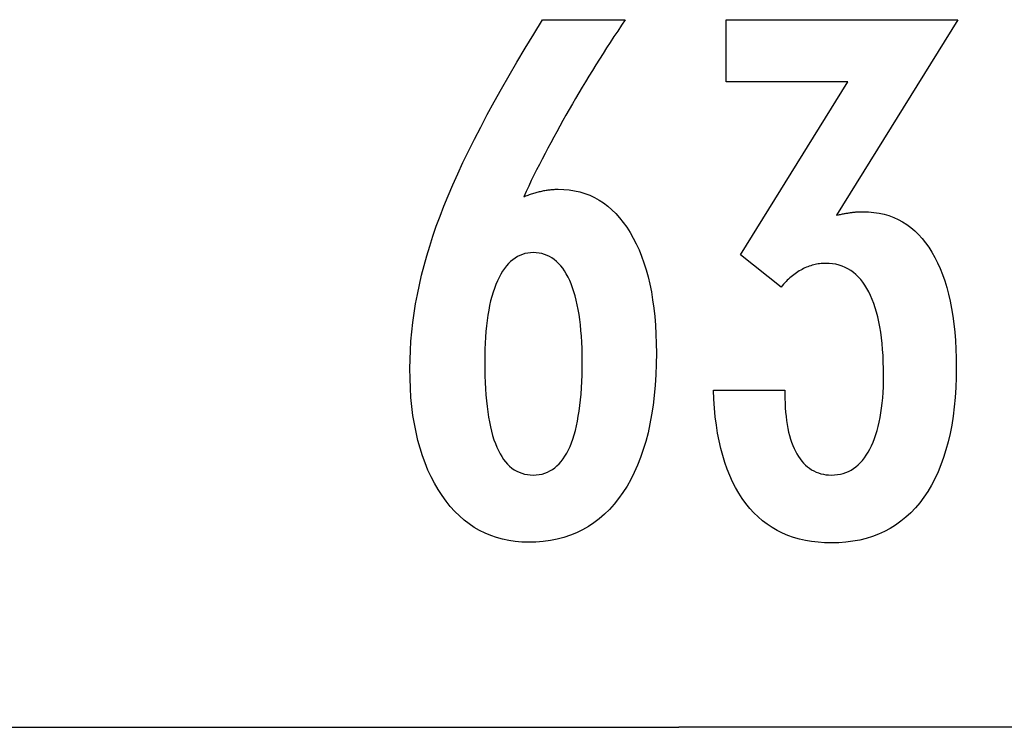
# Model space of a CAD drawing. Extents: x -47.6 to 47.6, y -29.7 to 29.7.
# Drawn here: x 0.2 to 4.2, y -25.1 to -22.2 of the extents above; entities that cross this region are included whole.
import ezdxf

# ---------------------------------------------------------------- set-up
doc = ezdxf.new("R2010")
doc.units = 0
doc.layers.get('0').update_dxf_attribs({"linetype": 'CONTINUOUS'})

msp = doc.modelspace()

# ---------------------------------------------------------------- linework, layer by layer
at = {"color": 0}
for points in [[(2.2399, -22.945), (2.2399, -22.945), (2.2444, -22.9431), (2.249, -22.9413), (2.2535, -22.9395), (2.2583, -22.9379), (2.2628, -22.9362), (2.2673, -22.9347), (2.2718, -22.9332), (2.2765, -22.9318), (2.2809, -22.9303), (2.2854, -22.929), (2.2899, -22.9278), (2.2944, -22.9266), (2.2988, -22.9254), (2.3033, -22.9244), (2.3078, -22.9233), (2.3123, -22.9224), (2.3123, -22.9224), (2.3165, -22.9214), (2.3209, -22.9205), (2.3251, -22.9196), (2.3295, -22.9189), (2.3337, -22.9182), (2.3379, -22.9176), (2.342, -22.917), (2.3462, -22.9167), (2.3501, -22.9161), (2.3541, -22.9158), (2.358, -22.9155), (2.3621, -22.9153), (2.366, -22.915), (2.3699, -22.9149), (2.3738, -22.9149), (2.3777, -22.9149), (2.3777, -22.9149), (2.4002, -22.9155), (2.4221, -22.9176), (2.4434, -22.9209), (2.4644, -22.9257), (2.4845, -22.9317), (2.504, -22.9392), (2.5229, -22.9479), (2.5414, -22.9582), (2.5589, -22.9696), (2.576, -22.9825), (2.5925, -22.9966), (2.6084, -23.0122), (2.6234, -23.029), (2.6381, -23.0473), (2.6521, -23.067), (2.6656, -23.088), (2.6656, -23.088), (2.6782, -23.11), (2.6901, -23.1333), (2.7011, -23.1574), (2.7115, -23.1828), (2.7208, -23.209), (2.7294, -23.2365), (2.7372, -23.265), (2.7443, -23.2947), (2.7503, -23.3252), (2.7556, -23.357), (2.7601, -23.3897), (2.7639, -23.4236), (2.7667, -23.4584), (2.7688, -23.4944), (2.77, -23.5314), (2.7705, -23.5697), (2.7705, -23.5697), (2.7699, -23.6138), (2.7684, -23.6568), (2.7657, -23.6985), (2.7621, -23.7392), (2.7573, -23.7783), (2.7516, -23.8164), (2.7447, -23.8531), (2.737, -23.8888), (2.728, -23.9229), (2.7181, -23.9559), (2.7071, -23.9876), (2.6952, -24.0182), (2.6821, -24.0473), (2.6681, -24.0753), (2.653, -24.102), (2.6369, -24.1275), (2.6369, -24.1275), (2.6196, -24.1514), (2.6016, -24.1738), (2.5826, -24.1947), (2.563, -24.2142), (2.5423, -24.2319), (2.5209, -24.2482), (2.4985, -24.263), (2.4755, -24.2763), (2.4513, -24.2878), (2.4265, -24.2979), (2.4006, -24.3064), (2.3741, -24.3135), (2.3466, -24.3188), (2.3183, -24.3228), (2.2891, -24.3251), (2.2592, -24.326), (2.2592, -24.326), (2.2322, -24.3252), (2.2059, -24.323), (2.1804, -24.3193), (2.1557, -24.3143), (2.1316, -24.3076), (2.1082, -24.2996), (2.0856, -24.2901), (2.0637, -24.2793), (2.0424, -24.2668), (2.0218, -24.253), (2.0019, -24.2376), (1.9828, -24.2209), (1.9643, -24.2026), (1.9466, -24.183), (1.9297, -24.1618), (1.9135, -24.1393), (1.9135, -24.1393), (1.8978, -24.1153), (1.8833, -24.0904), (1.8696, -24.0643), (1.8572, -24.0374), (1.8456, -24.0092), (1.8351, -23.9802), (1.8256, -23.9501), (1.8172, -23.919), (1.8095, -23.8866), (1.803, -23.8533), (1.7974, -23.819), (1.793, -23.7837), (1.7894, -23.7473), (1.787, -23.7098), (1.7855, -23.6713), (1.7851, -23.6318), (1.7851, -23.6318), (1.7855, -23.5955), (1.7869, -23.5591), (1.7891, -23.5223), (1.7925, -23.4855), (1.7966, -23.4482), (1.8018, -23.4108), (1.8079, -23.3731), (1.815, -23.3353), (1.8229, -23.297), (1.8318, -23.2587), (1.8416, -23.2199), (1.8526, -23.1811), (1.8643, -23.1419), (1.8771, -23.1025), (1.8907, -23.0628), (1.9055, -23.0231), (1.9055, -23.0231), (1.9211, -22.9823), (1.9382, -22.9406), (1.9565, -22.8977), (1.9763, -22.8537), (1.9972, -22.8085), (2.0195, -22.7623), (2.0432, -22.7149), (2.0683, -22.6664), (2.0945, -22.6166), (2.1221, -22.5658), (2.1511, -22.5138), (2.1814, -22.4607), (2.2129, -22.4064), (2.2458, -22.3511), (2.28, -22.2947), (2.3156, -22.2371), (2.6463, -22.2371), (2.6463, -22.2371), (2.6309, -22.2596), (2.6159, -22.2824), (2.6009, -22.3049), (2.5862, -22.3277), (2.5715, -22.3502), (2.5571, -22.3728), (2.5428, -22.3953), (2.5288, -22.418), (2.5147, -22.4402), (2.501, -22.4627), (2.4874, -22.4849), (2.474, -22.5074), (2.4607, -22.5296), (2.4476, -22.5519), (2.4346, -22.5741), (2.4219, -22.5965), (2.4219, -22.5965), (2.4091, -22.6185), (2.3966, -22.6407), (2.3842, -22.6626), (2.3721, -22.6848), (2.36, -22.7067), (2.3483, -22.7287), (2.3366, -22.7506), (2.3252, -22.7725), (2.3138, -22.7941), (2.3027, -22.8158), (2.2918, -22.8374), (2.2811, -22.8591), (2.2705, -22.8805), (2.2601, -22.9021), (2.2498, -22.9234), (2.2399, -22.945)], [(2.2399, -22.945), (2.2399, -22.945), (2.2444, -22.9431), (2.249, -22.9413), (2.2535, -22.9395), (2.2583, -22.9379), (2.2628, -22.9362), (2.2673, -22.9347), (2.2718, -22.9332), (2.2765, -22.9318), (2.2809, -22.9303), (2.2854, -22.929), (2.2899, -22.9278), (2.2944, -22.9266), (2.2988, -22.9254), (2.3033, -22.9244), (2.3078, -22.9233), (2.3123, -22.9224), (2.3123, -22.9224), (2.3165, -22.9214), (2.3209, -22.9205), (2.3251, -22.9196), (2.3295, -22.9189), (2.3337, -22.9182), (2.3379, -22.9176), (2.342, -22.917), (2.3462, -22.9167), (2.3501, -22.9161), (2.3541, -22.9158), (2.358, -22.9155), (2.3621, -22.9153), (2.366, -22.915), (2.3699, -22.9149), (2.3738, -22.9149), (2.3777, -22.9149), (2.3777, -22.9149), (2.4002, -22.9155), (2.4221, -22.9176), (2.4434, -22.9209), (2.4644, -22.9257), (2.4845, -22.9317), (2.504, -22.9392), (2.5229, -22.9479), (2.5414, -22.9582), (2.5589, -22.9696), (2.576, -22.9825), (2.5925, -22.9966), (2.6084, -23.0122), (2.6234, -23.029), (2.6381, -23.0473), (2.6521, -23.067), (2.6656, -23.088), (2.6656, -23.088), (2.6782, -23.11), (2.6901, -23.1333), (2.7011, -23.1574), (2.7115, -23.1828), (2.7208, -23.209), (2.7294, -23.2365), (2.7372, -23.265), (2.7443, -23.2947), (2.7503, -23.3252), (2.7556, -23.357), (2.7601, -23.3897), (2.7639, -23.4236), (2.7667, -23.4584), (2.7688, -23.4944), (2.77, -23.5314), (2.7705, -23.5697), (2.7705, -23.5697), (2.7699, -23.6138), (2.7684, -23.6568), (2.7657, -23.6985), (2.7621, -23.7392), (2.7573, -23.7783), (2.7516, -23.8164), (2.7447, -23.8531), (2.737, -23.8888), (2.728, -23.9229), (2.7181, -23.9559), (2.7071, -23.9876), (2.6952, -24.0182), (2.6821, -24.0473), (2.6681, -24.0753), (2.653, -24.102), (2.6369, -24.1275), (2.6369, -24.1275), (2.6196, -24.1514), (2.6016, -24.1738), (2.5826, -24.1947), (2.563, -24.2142), (2.5423, -24.2319), (2.5209, -24.2482), (2.4985, -24.263), (2.4755, -24.2763), (2.4513, -24.2878), (2.4265, -24.2979), (2.4006, -24.3064), (2.3741, -24.3135), (2.3466, -24.3188), (2.3183, -24.3228), (2.2891, -24.3251), (2.2592, -24.326), (2.2592, -24.326), (2.2322, -24.3252), (2.2059, -24.323), (2.1804, -24.3193), (2.1557, -24.3143), (2.1316, -24.3076), (2.1082, -24.2996), (2.0856, -24.2901), (2.0637, -24.2793), (2.0424, -24.2668), (2.0218, -24.253), (2.0019, -24.2376), (1.9828, -24.2209), (1.9643, -24.2026), (1.9466, -24.183), (1.9297, -24.1618), (1.9135, -24.1393), (1.9135, -24.1393), (1.8978, -24.1153), (1.8833, -24.0904), (1.8696, -24.0643), (1.8572, -24.0374), (1.8456, -24.0092), (1.8351, -23.9802), (1.8256, -23.9501), (1.8172, -23.919), (1.8095, -23.8866), (1.803, -23.8533), (1.7974, -23.819), (1.793, -23.7837), (1.7894, -23.7473), (1.787, -23.7098), (1.7855, -23.6713), (1.7851, -23.6318), (1.7851, -23.6318), (1.7855, -23.5955), (1.7869, -23.5591), (1.7891, -23.5223), (1.7925, -23.4855), (1.7966, -23.4482), (1.8018, -23.4108), (1.8079, -23.3731), (1.815, -23.3353), (1.8229, -23.297), (1.8318, -23.2587), (1.8416, -23.2199), (1.8526, -23.1811), (1.8643, -23.1419), (1.8771, -23.1025), (1.8907, -23.0628), (1.9055, -23.0231), (1.9055, -23.0231), (1.9211, -22.9823), (1.9382, -22.9406), (1.9565, -22.8977), (1.9763, -22.8537), (1.9972, -22.8085), (2.0195, -22.7623), (2.0432, -22.7149), (2.0683, -22.6664), (2.0945, -22.6166), (2.1221, -22.5658), (2.1511, -22.5138), (2.1814, -22.4607), (2.2129, -22.4064), (2.2458, -22.3511), (2.28, -22.2947), (2.3156, -22.2371), (2.6463, -22.2371), (2.6463, -22.2371), (2.6309, -22.2596), (2.6159, -22.2824), (2.6009, -22.3049), (2.5862, -22.3277), (2.5715, -22.3502), (2.5571, -22.3728), (2.5428, -22.3953), (2.5288, -22.418), (2.5147, -22.4402), (2.501, -22.4627), (2.4874, -22.4849), (2.474, -22.5074), (2.4607, -22.5296), (2.4476, -22.5519), (2.4346, -22.5741), (2.4219, -22.5965), (2.4219, -22.5965), (2.4091, -22.6185), (2.3966, -22.6407), (2.3842, -22.6626), (2.3721, -22.6848), (2.36, -22.7067), (2.3483, -22.7287), (2.3366, -22.7506), (2.3252, -22.7725), (2.3138, -22.7941), (2.3027, -22.8158), (2.2918, -22.8374), (2.2811, -22.8591), (2.2705, -22.8805), (2.2601, -22.9021), (2.2498, -22.9234), (2.2399, -22.945)], [(2.9991, -23.7183), (3.2842, -23.7183), (3.2842, -23.7319), (3.2842, -23.7319), (3.2843, -23.7511), (3.2848, -23.77), (3.2857, -23.7881), (3.2871, -23.8058), (3.2887, -23.8229), (3.2908, -23.8394), (3.2932, -23.8553), (3.2961, -23.8708), (3.2992, -23.8855), (3.3028, -23.8998), (3.3067, -23.9133), (3.3112, -23.9265), (3.3158, -23.939), (3.321, -23.951), (3.3265, -23.9624), (3.3326, -23.9732), (3.3326, -23.9732), (3.3387, -23.9832), (3.3452, -23.9928), (3.3519, -24.0015), (3.3591, -24.0099), (3.3665, -24.0174), (3.3744, -24.0243), (3.3824, -24.0305), (3.391, -24.0362), (3.3996, -24.041), (3.4088, -24.0453), (3.4182, -24.0489), (3.428, -24.052), (3.438, -24.0542), (3.4485, -24.056), (3.4592, -24.0569), (3.4704, -24.0574), (3.4704, -24.0574), (3.4825, -24.0569), (3.4944, -24.0557), (3.5059, -24.0536), (3.5172, -24.0508), (3.5279, -24.047), (3.5385, -24.0426), (3.5486, -24.0373), (3.5585, -24.0313), (3.5678, -24.0242), (3.5769, -24.0166), (3.5856, -24.008), (3.5941, -23.9988), (3.6021, -23.9885), (3.6098, -23.9776), (3.6171, -23.9659), (3.6242, -23.9535), (3.6242, -23.9535), (3.6307, -23.94), (3.6368, -23.926), (3.6425, -23.9112), (3.6479, -23.8959), (3.6527, -23.8797), (3.6572, -23.863), (3.6613, -23.8456), (3.665, -23.8277), (3.6682, -23.8088), (3.671, -23.7895), (3.6733, -23.7694), (3.6753, -23.7487), (3.6767, -23.7271), (3.6779, -23.7051), (3.6785, -23.6823), (3.6788, -23.659), (3.6788, -23.659), (3.6785, -23.6318), (3.6777, -23.6055), (3.6765, -23.58), (3.675, -23.5555), (3.6729, -23.5316), (3.6703, -23.5086), (3.6673, -23.4865), (3.664, -23.4653), (3.66, -23.4448), (3.6556, -23.4252), (3.6508, -23.4064), (3.6455, -23.3885), (3.6397, -23.3713), (3.6335, -23.355), (3.6269, -23.3396), (3.62, -23.3251), (3.62, -23.3251), (3.6124, -23.3112), (3.6044, -23.2983), (3.5959, -23.2862), (3.5872, -23.2752), (3.5778, -23.2649), (3.5682, -23.2556), (3.558, -23.2471), (3.5475, -23.2397), (3.5364, -23.2329), (3.525, -23.2271), (3.513, -23.2222), (3.5007, -23.2182), (3.4878, -23.215), (3.4746, -23.2128), (3.4609, -23.2115), (3.4469, -23.2112), (3.4469, -23.2112), (3.4409, -23.2112), (3.4349, -23.2115), (3.4289, -23.212), (3.4229, -23.2127), (3.4169, -23.2135), (3.411, -23.2145), (3.405, -23.2157), (3.3993, -23.2172), (3.3933, -23.2187), (3.3876, -23.2205), (3.3817, -23.2225), (3.376, -23.2247), (3.3703, -23.227), (3.3646, -23.2295), (3.3589, -23.2322), (3.3533, -23.2352), (3.3533, -23.2352), (3.3475, -23.2382), (3.3418, -23.2415), (3.3362, -23.2449), (3.3308, -23.2486), (3.3253, -23.2524), (3.3199, -23.2564), (3.3145, -23.2605), (3.3094, -23.265), (3.304, -23.2694), (3.2989, -23.2742), (3.2938, -23.279), (3.2888, -23.2842), (3.2837, -23.2894), (3.2788, -23.2949), (3.2739, -23.3005), (3.2691, -23.3063), (3.1068, -23.1769), (3.5353, -22.485), (3.0499, -22.485), (3.0499, -22.2371), (3.9751, -22.2371), (3.4911, -23.0184), (3.4911, -23.0184), (3.495, -23.0175), (3.4991, -23.0168), (3.503, -23.0159), (3.507, -23.0153), (3.5107, -23.0144), (3.5146, -23.0138), (3.5183, -23.0131), (3.5222, -23.0125), (3.5257, -23.0117), (3.5293, -23.0111), (3.5328, -23.0105), (3.5364, -23.0099), (3.5397, -23.0093), (3.5431, -23.0089), (3.5464, -23.0083), (3.5499, -23.008), (3.5499, -23.008), (3.5529, -23.0074), (3.556, -23.0071), (3.559, -23.0067), (3.5622, -23.0064), (3.5652, -23.0061), (3.5682, -23.0058), (3.5712, -23.0055), (3.5743, -23.0055), (3.577, -23.0052), (3.58, -23.0051), (3.5829, -23.0049), (3.5859, -23.0049), (3.5886, -23.0048), (3.5916, -23.0048), (3.5944, -23.0048), (3.5974, -23.0048), (3.5974, -23.0048), (3.6191, -23.0054), (3.6404, -23.0072), (3.6611, -23.0103), (3.6812, -23.0148), (3.7004, -23.0205), (3.7193, -23.0274), (3.7373, -23.0356), (3.755, -23.0452), (3.7718, -23.0559), (3.788, -23.0679), (3.8036, -23.0811), (3.8186, -23.0957), (3.8327, -23.1115), (3.8465, -23.1286), (3.8595, -23.1469), (3.8721, -23.1666), (3.8721, -23.1666), (3.8837, -23.1873), (3.8947, -23.2092), (3.9049, -23.232), (3.9145, -23.256), (3.9232, -23.2809), (3.9312, -23.307), (3.9384, -23.334), (3.945, -23.3623), (3.9505, -23.3914), (3.9555, -23.4217), (3.9597, -23.453), (3.9633, -23.4856), (3.9658, -23.519), (3.9678, -23.5537), (3.969, -23.5892), (3.9695, -23.6261), (3.9695, -23.6261), (3.9689, -23.6675), (3.9674, -23.708), (3.9648, -23.7471), (3.9613, -23.7852), (3.9567, -23.8218), (3.9511, -23.8574), (3.9445, -23.8916), (3.937, -23.9249), (3.9283, -23.9567), (3.9187, -23.9873), (3.9081, -24.0167), (3.8965, -24.0452), (3.8838, -24.0722), (3.8703, -24.098), (3.8556, -24.1226), (3.8401, -24.1463), (3.8401, -24.1463), (3.8233, -24.1683), (3.8058, -24.189), (3.7873, -24.2082), (3.7682, -24.2261), (3.748, -24.2424), (3.7271, -24.2575), (3.7053, -24.271), (3.6827, -24.2832), (3.6591, -24.2938), (3.6347, -24.3031), (3.6094, -24.3109), (3.5834, -24.3174), (3.5563, -24.3223), (3.5285, -24.3259), (3.4998, -24.328), (3.4704, -24.3288), (3.4704, -24.3288), (3.4431, -24.328), (3.4167, -24.3262), (3.3911, -24.3231), (3.3663, -24.3189), (3.3422, -24.3132), (3.3189, -24.3066), (3.2963, -24.2985), (3.2747, -24.2895), (3.2536, -24.279), (3.2334, -24.2673), (3.2139, -24.2544), (3.1953, -24.2404), (3.1773, -24.2249), (3.1603, -24.2084), (3.144, -24.1906), (3.1285, -24.1717), (3.1285, -24.1717), (3.1137, -24.1513), (3.0999, -24.13), (3.0869, -24.1077), (3.075, -24.0843), (3.0638, -24.0597), (3.0535, -24.034), (3.0441, -24.0073), (3.0357, -23.9797), (3.0279, -23.9507), (3.0211, -23.9207), (3.0152, -23.8897), (3.0103, -23.8576), (3.006, -23.8243), (3.0028, -23.7901), (3.0005, -23.7547), (2.9991, -23.7183)], [(2.9991, -23.7183), (3.2842, -23.7183), (3.2842, -23.7319), (3.2842, -23.7319), (3.2843, -23.7511), (3.2848, -23.77), (3.2857, -23.7881), (3.2871, -23.8058), (3.2887, -23.8229), (3.2908, -23.8394), (3.2932, -23.8553), (3.2961, -23.8708), (3.2992, -23.8855), (3.3028, -23.8998), (3.3067, -23.9133), (3.3112, -23.9265), (3.3158, -23.939), (3.321, -23.951), (3.3265, -23.9624), (3.3326, -23.9732), (3.3326, -23.9732), (3.3387, -23.9832), (3.3452, -23.9928), (3.3519, -24.0015), (3.3591, -24.0099), (3.3665, -24.0174), (3.3744, -24.0243), (3.3824, -24.0305), (3.391, -24.0362), (3.3996, -24.041), (3.4088, -24.0453), (3.4182, -24.0489), (3.428, -24.052), (3.438, -24.0542), (3.4485, -24.056), (3.4592, -24.0569), (3.4704, -24.0574), (3.4704, -24.0574), (3.4825, -24.0569), (3.4944, -24.0557), (3.5059, -24.0536), (3.5172, -24.0508), (3.5279, -24.047), (3.5385, -24.0426), (3.5486, -24.0373), (3.5585, -24.0313), (3.5678, -24.0242), (3.5769, -24.0166), (3.5856, -24.008), (3.5941, -23.9988), (3.6021, -23.9885), (3.6098, -23.9776), (3.6171, -23.9659), (3.6242, -23.9535), (3.6242, -23.9535), (3.6307, -23.94), (3.6368, -23.926), (3.6425, -23.9112), (3.6479, -23.8959), (3.6527, -23.8797), (3.6572, -23.863), (3.6613, -23.8456), (3.665, -23.8277), (3.6682, -23.8088), (3.671, -23.7895), (3.6733, -23.7694), (3.6753, -23.7487), (3.6767, -23.7271), (3.6779, -23.7051), (3.6785, -23.6823), (3.6788, -23.659), (3.6788, -23.659), (3.6785, -23.6318), (3.6777, -23.6055), (3.6765, -23.58), (3.675, -23.5555), (3.6729, -23.5316), (3.6703, -23.5086), (3.6673, -23.4865), (3.664, -23.4653), (3.66, -23.4448), (3.6556, -23.4252), (3.6508, -23.4064), (3.6455, -23.3885), (3.6397, -23.3713), (3.6335, -23.355), (3.6269, -23.3396), (3.62, -23.3251), (3.62, -23.3251), (3.6124, -23.3112), (3.6044, -23.2983), (3.5959, -23.2862), (3.5872, -23.2752), (3.5778, -23.2649), (3.5682, -23.2556), (3.558, -23.2471), (3.5475, -23.2397), (3.5364, -23.2329), (3.525, -23.2271), (3.513, -23.2222), (3.5007, -23.2182), (3.4878, -23.215), (3.4746, -23.2128), (3.4609, -23.2115), (3.4469, -23.2112), (3.4469, -23.2112), (3.4409, -23.2112), (3.4349, -23.2115), (3.4289, -23.212), (3.4229, -23.2127), (3.4169, -23.2135), (3.411, -23.2145), (3.405, -23.2157), (3.3993, -23.2172), (3.3933, -23.2187), (3.3876, -23.2205), (3.3817, -23.2225), (3.376, -23.2247), (3.3703, -23.227), (3.3646, -23.2295), (3.3589, -23.2322), (3.3533, -23.2352), (3.3533, -23.2352), (3.3475, -23.2382), (3.3418, -23.2415), (3.3362, -23.2449), (3.3308, -23.2486), (3.3253, -23.2524), (3.3199, -23.2564), (3.3145, -23.2605), (3.3094, -23.265), (3.304, -23.2694), (3.2989, -23.2742), (3.2938, -23.279), (3.2888, -23.2842), (3.2837, -23.2894), (3.2788, -23.2949), (3.2739, -23.3005), (3.2691, -23.3063), (3.1068, -23.1769), (3.5353, -22.485), (3.0499, -22.485), (3.0499, -22.2371), (3.9751, -22.2371), (3.4911, -23.0184), (3.4911, -23.0184), (3.495, -23.0175), (3.4991, -23.0168), (3.503, -23.0159), (3.507, -23.0153), (3.5107, -23.0144), (3.5146, -23.0138), (3.5183, -23.0131), (3.5222, -23.0125), (3.5257, -23.0117), (3.5293, -23.0111), (3.5328, -23.0105), (3.5364, -23.0099), (3.5397, -23.0093), (3.5431, -23.0089), (3.5464, -23.0083), (3.5499, -23.008), (3.5499, -23.008), (3.5529, -23.0074), (3.556, -23.0071), (3.559, -23.0067), (3.5622, -23.0064), (3.5652, -23.0061), (3.5682, -23.0058), (3.5712, -23.0055), (3.5743, -23.0055), (3.577, -23.0052), (3.58, -23.0051), (3.5829, -23.0049), (3.5859, -23.0049), (3.5886, -23.0048), (3.5916, -23.0048), (3.5944, -23.0048), (3.5974, -23.0048), (3.5974, -23.0048), (3.6191, -23.0054), (3.6404, -23.0072), (3.6611, -23.0103), (3.6812, -23.0148), (3.7004, -23.0205), (3.7193, -23.0274), (3.7373, -23.0356), (3.755, -23.0452), (3.7718, -23.0559), (3.788, -23.0679), (3.8036, -23.0811), (3.8186, -23.0957), (3.8327, -23.1115), (3.8465, -23.1286), (3.8595, -23.1469), (3.8721, -23.1666), (3.8721, -23.1666), (3.8837, -23.1873), (3.8947, -23.2092), (3.9049, -23.232), (3.9145, -23.256), (3.9232, -23.2809), (3.9312, -23.307), (3.9384, -23.334), (3.945, -23.3623), (3.9505, -23.3914), (3.9555, -23.4217), (3.9597, -23.453), (3.9633, -23.4856), (3.9658, -23.519), (3.9678, -23.5537), (3.969, -23.5892), (3.9695, -23.6261), (3.9695, -23.6261), (3.9689, -23.6675), (3.9674, -23.708), (3.9648, -23.7471), (3.9613, -23.7852), (3.9567, -23.8218), (3.9511, -23.8574), (3.9445, -23.8916), (3.937, -23.9249), (3.9283, -23.9567), (3.9187, -23.9873), (3.9081, -24.0167), (3.8965, -24.0452), (3.8838, -24.0722), (3.8703, -24.098), (3.8556, -24.1226), (3.8401, -24.1463), (3.8401, -24.1463), (3.8233, -24.1683), (3.8058, -24.189), (3.7873, -24.2082), (3.7682, -24.2261), (3.748, -24.2424), (3.7271, -24.2575), (3.7053, -24.271), (3.6827, -24.2832), (3.6591, -24.2938), (3.6347, -24.3031), (3.6094, -24.3109), (3.5834, -24.3174), (3.5563, -24.3223), (3.5285, -24.3259), (3.4998, -24.328), (3.4704, -24.3288), (3.4704, -24.3288), (3.4431, -24.328), (3.4167, -24.3262), (3.3911, -24.3231), (3.3663, -24.3189), (3.3422, -24.3132), (3.3189, -24.3066), (3.2963, -24.2985), (3.2747, -24.2895), (3.2536, -24.279), (3.2334, -24.2673), (3.2139, -24.2544), (3.1953, -24.2404), (3.1773, -24.2249), (3.1603, -24.2084), (3.144, -24.1906), (3.1285, -24.1717), (3.1285, -24.1717), (3.1137, -24.1513), (3.0999, -24.13), (3.0869, -24.1077), (3.075, -24.0843), (3.0638, -24.0597), (3.0535, -24.034), (3.0441, -24.0073), (3.0357, -23.9797), (3.0279, -23.9507), (3.0211, -23.9207), (3.0152, -23.8897), (3.0103, -23.8576), (3.006, -23.8243), (3.0028, -23.7901), (3.0005, -23.7547), (2.9991, -23.7183)], [(2.0842, -23.6054), (2.0842, -23.6054), (2.0843, -23.6334), (2.0849, -23.6606), (2.0858, -23.6869), (2.0872, -23.7123), (2.0888, -23.7367), (2.0909, -23.7603), (2.0933, -23.7829), (2.0962, -23.8047), (2.0993, -23.8254), (2.1029, -23.8453), (2.1068, -23.8643), (2.1113, -23.8825), (2.1159, -23.8997), (2.1211, -23.916), (2.1266, -23.9314), (2.1327, -23.946), (2.1327, -23.946), (2.1387, -23.9593), (2.1453, -23.972), (2.1522, -23.9836), (2.1596, -23.9946), (2.1672, -24.0046), (2.1754, -24.0138), (2.1839, -24.022), (2.193, -24.0295), (2.2021, -24.0359), (2.2119, -24.0416), (2.2219, -24.0463), (2.2325, -24.0503), (2.2433, -24.0533), (2.2546, -24.0556), (2.2663, -24.0569), (2.2785, -24.0574), (2.2785, -24.0574), (2.2904, -24.0569), (2.3021, -24.0556), (2.3134, -24.0533), (2.3243, -24.0502), (2.3347, -24.0461), (2.3449, -24.0412), (2.3547, -24.0353), (2.3641, -24.0288), (2.373, -24.0211), (2.3816, -24.0127), (2.3898, -24.0033), (2.3977, -23.9932), (2.4051, -23.982), (2.4122, -23.9701), (2.4188, -23.9572), (2.4252, -23.9436), (2.4252, -23.9436), (2.431, -23.9288), (2.4365, -23.9133), (2.4416, -23.8968), (2.4465, -23.8796), (2.4508, -23.8612), (2.4548, -23.8422), (2.4584, -23.8222), (2.4618, -23.8014), (2.4646, -23.7796), (2.4671, -23.757), (2.4691, -23.7334), (2.4709, -23.709), (2.4722, -23.6836), (2.4732, -23.6575), (2.4738, -23.6304), (2.4741, -23.6026), (2.4741, -23.6026), (2.4738, -23.5764), (2.4732, -23.551), (2.4722, -23.5264), (2.4708, -23.5027), (2.4689, -23.4796), (2.4668, -23.4574), (2.4643, -23.436), (2.4614, -23.4155), (2.458, -23.3956), (2.4542, -23.3767), (2.45, -23.3584), (2.4456, -23.3411), (2.4407, -23.3244), (2.4354, -23.3086), (2.4297, -23.2935), (2.4238, -23.2794), (2.4238, -23.2794), (2.4172, -23.2658), (2.4104, -23.2533), (2.4032, -23.2415), (2.3958, -23.2308), (2.3879, -23.2208), (2.3797, -23.2117), (2.3712, -23.2035), (2.3624, -23.1962), (2.353, -23.1895), (2.3434, -23.1839), (2.3334, -23.1791), (2.3232, -23.1753), (2.3124, -23.1722), (2.3014, -23.17), (2.2901, -23.1687), (2.2785, -23.1684), (2.2785, -23.1684), (2.267, -23.1687), (2.256, -23.17), (2.2451, -23.1722), (2.2348, -23.1754), (2.2247, -23.1792), (2.215, -23.1841), (2.2055, -23.1899), (2.1965, -23.1966), (2.1876, -23.204), (2.1791, -23.2123), (2.1708, -23.2215), (2.1631, -23.2318), (2.1555, -23.2428), (2.1484, -23.2547), (2.1414, -23.2675), (2.135, -23.2813), (2.135, -23.2813), (2.1287, -23.2957), (2.1229, -23.311), (2.1175, -23.3269), (2.1126, -23.3438), (2.1079, -23.3614), (2.1038, -23.3798), (2.1, -23.3989), (2.0968, -23.4188), (2.0937, -23.4394), (2.0912, -23.4608), (2.0889, -23.4829), (2.0873, -23.506), (2.0858, -23.5296), (2.0849, -23.5541), (2.0843, -23.5793), (2.0842, -23.6054)], [(2.0842, -23.6054), (2.0842, -23.6054), (2.0843, -23.6334), (2.0849, -23.6606), (2.0858, -23.6869), (2.0872, -23.7123), (2.0888, -23.7367), (2.0909, -23.7603), (2.0933, -23.7829), (2.0962, -23.8047), (2.0993, -23.8254), (2.1029, -23.8453), (2.1068, -23.8643), (2.1113, -23.8825), (2.1159, -23.8997), (2.1211, -23.916), (2.1266, -23.9314), (2.1327, -23.946), (2.1327, -23.946), (2.1387, -23.9593), (2.1453, -23.972), (2.1522, -23.9836), (2.1596, -23.9946), (2.1672, -24.0046), (2.1754, -24.0138), (2.1839, -24.022), (2.193, -24.0295), (2.2021, -24.0359), (2.2119, -24.0416), (2.2219, -24.0463), (2.2325, -24.0503), (2.2433, -24.0533), (2.2546, -24.0556), (2.2663, -24.0569), (2.2785, -24.0574), (2.2785, -24.0574), (2.2904, -24.0569), (2.3021, -24.0556), (2.3134, -24.0533), (2.3243, -24.0502), (2.3347, -24.0461), (2.3449, -24.0412), (2.3547, -24.0353), (2.3641, -24.0288), (2.373, -24.0211), (2.3816, -24.0127), (2.3898, -24.0033), (2.3977, -23.9932), (2.4051, -23.982), (2.4122, -23.9701), (2.4188, -23.9572), (2.4252, -23.9436), (2.4252, -23.9436), (2.431, -23.9288), (2.4365, -23.9133), (2.4416, -23.8968), (2.4465, -23.8796), (2.4508, -23.8612), (2.4548, -23.8422), (2.4584, -23.8222), (2.4618, -23.8014), (2.4646, -23.7796), (2.4671, -23.757), (2.4691, -23.7334), (2.4709, -23.709), (2.4722, -23.6836), (2.4732, -23.6575), (2.4738, -23.6304), (2.4741, -23.6026), (2.4741, -23.6026), (2.4738, -23.5764), (2.4732, -23.551), (2.4722, -23.5264), (2.4708, -23.5027), (2.4689, -23.4796), (2.4668, -23.4574), (2.4643, -23.436), (2.4614, -23.4155), (2.458, -23.3956), (2.4542, -23.3767), (2.45, -23.3584), (2.4456, -23.3411), (2.4407, -23.3244), (2.4354, -23.3086), (2.4297, -23.2935), (2.4238, -23.2794), (2.4238, -23.2794), (2.4172, -23.2658), (2.4104, -23.2533), (2.4032, -23.2415), (2.3958, -23.2308), (2.3879, -23.2208), (2.3797, -23.2117), (2.3712, -23.2035), (2.3624, -23.1962), (2.353, -23.1895), (2.3434, -23.1839), (2.3334, -23.1791), (2.3232, -23.1753), (2.3124, -23.1722), (2.3014, -23.17), (2.2901, -23.1687), (2.2785, -23.1684), (2.2785, -23.1684), (2.267, -23.1687), (2.256, -23.17), (2.2451, -23.1722), (2.2348, -23.1754), (2.2247, -23.1792), (2.215, -23.1841), (2.2055, -23.1899), (2.1965, -23.1966), (2.1876, -23.204), (2.1791, -23.2123), (2.1708, -23.2215), (2.1631, -23.2318), (2.1555, -23.2428), (2.1484, -23.2547), (2.1414, -23.2675), (2.135, -23.2813), (2.135, -23.2813), (2.1287, -23.2957), (2.1229, -23.311), (2.1175, -23.3269), (2.1126, -23.3438), (2.1079, -23.3614), (2.1038, -23.3798), (2.1, -23.3989), (2.0968, -23.4188), (2.0937, -23.4394), (2.0912, -23.4608), (2.0889, -23.4829), (2.0873, -23.506), (2.0858, -23.5296), (2.0849, -23.5541), (2.0843, -23.5793), (2.0842, -23.6054)], [(-29.0185, -25.0658), (2.86, -25.0658)], [(-29.0185, -25.0658), (2.86, -25.0658)], [(-29.0185, -25.0658), (2.86, -25.0658)], [(-29.0185, -25.0658), (2.86, -25.0658)], [(-29.0185, -25.0658), (2.86, -25.0658)], [(-29.0185, -25.0658), (2.86, -25.0658)], [(-29.0185, -25.0658), (2.86, -25.0658)], [(-29.0185, -25.0658), (2.86, -25.0658)], [(-29.0185, -25.0658), (2.86, -25.0658)], [(-29.0185, -25.0658), (2.86, -25.0658)], [(-29.0185, -25.0658), (2.86, -25.0658)], [(-29.0185, -25.0658), (2.86, -25.0658)], [(-29.0185, -25.0658), (2.86, -25.0658)], [(-29.0185, -25.0658), (2.86, -25.0658)], [(-29.0185, -25.0658), (2.86, -25.0658)], [(-29.0185, -25.0658), (2.86, -25.0658)], [(-29.0185, -25.0658), (2.86, -25.0658)], [(-29.0185, -25.0658), (2.86, -25.0658)], [(-29.0185, -25.0658), (2.86, -25.0658)], [(-29.0185, -25.0658), (2.86, -25.0658)], [(-29.0185, -25.0658), (2.86, -25.0658)], [(2.86, -25.0658), (2.86, -25.0658)], [(34.7384, -25.0658), (2.86, -25.0658)], [(34.7384, -25.0658), (2.86, -25.0658)], [(34.7384, -25.0658), (2.86, -25.0658)], [(34.7384, -25.0658), (2.86, -25.0658)], [(34.7384, -25.0658), (2.86, -25.0658)], [(34.7384, -25.0658), (2.86, -25.0658)], [(34.7384, -25.0658), (2.86, -25.0658)], [(34.7384, -25.0658), (2.86, -25.0658)], [(34.7384, -25.0658), (2.86, -25.0658)], [(34.7384, -25.0658), (2.86, -25.0658)], [(34.7384, -25.0658), (2.86, -25.0658)], [(34.7384, -25.0658), (2.86, -25.0658)], [(34.7384, -25.0658), (2.86, -25.0658)], [(34.7384, -25.0658), (2.86, -25.0658)], [(34.7384, -25.0658), (2.86, -25.0658)], [(34.7384, -25.0658), (2.86, -25.0658)], [(34.7384, -25.0658), (2.86, -25.0658)], [(34.7384, -25.0658), (2.86, -25.0658)], [(34.7384, -25.0658), (2.86, -25.0658)], [(34.7384, -25.0658), (2.86, -25.0658)], [(34.7384, -25.0658), (2.86, -25.0658)], [(2.86, -25.0658), (2.86, -25.0658)]]:
    msp.add_lwpolyline(points, dxfattribs=at)

doc.saveas('drawing.dxf')
